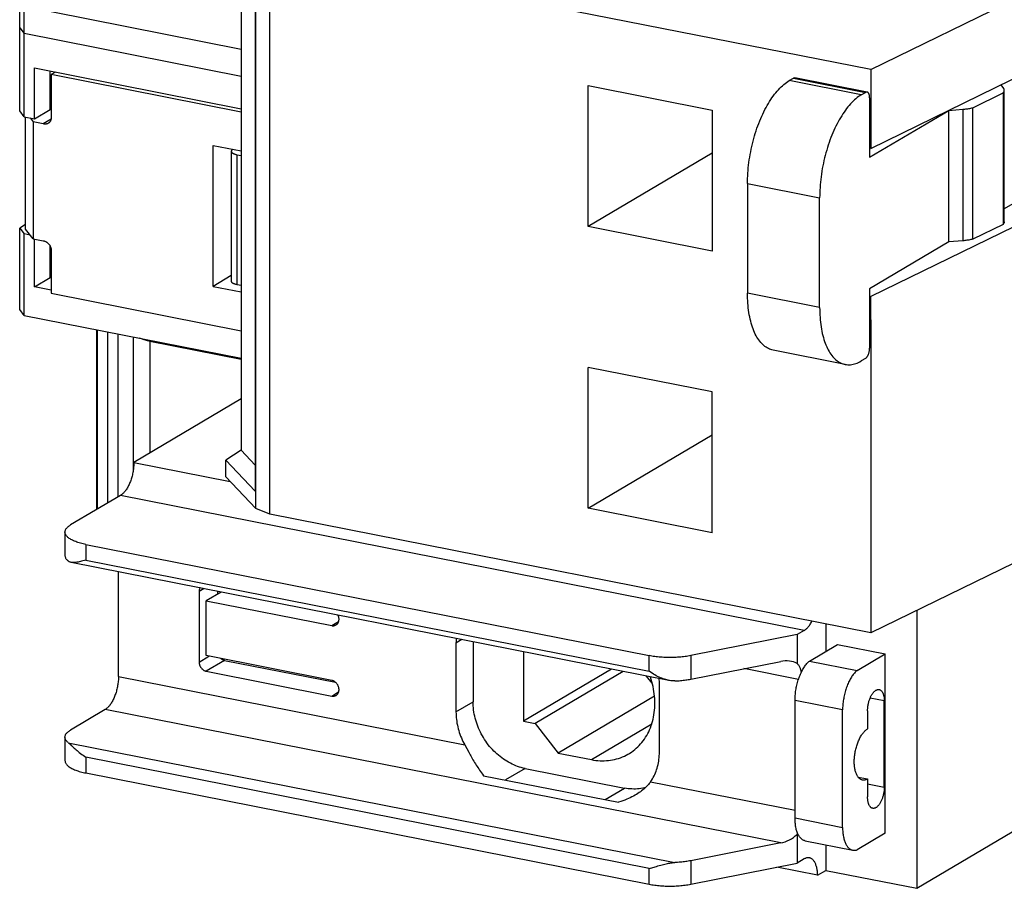
# Model space of a CAD drawing. Units: millimetres. Extents: x 0 to 297, y 0 to 210.
# Drawn here: x 244 to 264, y 157 to 175 of the extents above; entities that cross this region are included whole.
import ezdxf

# ---------------------------------------------------------------- set-up
doc = ezdxf.new("R2010")
doc.units = ezdxf.units.MM
doc.header["$LTSCALE"] = 16.335
doc.layers.add('GEOM_FEAT', color=7, linetype='CONTINUOUS')

msp = doc.modelspace()

# ---------------------------------------------------------------- linework, layer by layer
at = {"layer": 'GEOM_FEAT', "color": 7, "linetype": 'Continuous'}
for p, q in [((244.3096, 172.995), (244.3096, 176.2906)), ((244.4011, 172.8782), (244.4011, 176.1738)), ((248.7392, 176.2637), (248.7392, 166.2093)), ((249.0344, 165.0424), (249.0344, 176.3187)), ((249.3136, 164.9241), (249.3136, 176.2004)), ((261.3419, 173.8252), (249.3136, 176.2004)), ((249.0241, 175.9637), (249.0241, 165.3875)), ((261.3419, 173.8252), (265.9933, 176.0972)), ((244.9407, 174.9834), (248.7392, 174.2334)), ((244.3096, 174.6585), (244.4011, 174.5417)), ((248.7392, 173.6851), (244.4011, 174.5417)), ((261.3419, 172.2449), (265.9933, 174.5169)), ((244.6034, 172.8382), (244.6034, 173.8562)), ((244.6034, 173.8562), (248.7392, 173.0396)), ((244.9201, 173.0258), (244.9201, 173.7937)), ((261.3419, 173.8252), (261.3419, 172.2449)), ((245.0241, 173.7732), (244.9407, 173.7238)), ((244.9407, 173.7238), (244.9407, 172.8793)), ((248.7392, 172.9737), (244.9407, 173.7238)), ((259.7083, 173.6017), (259.7917, 173.6511)), ((261.2673, 173.373), (259.824, 173.658)), ((255.6852, 170.6822), (255.6852, 173.5013)), ((255.6852, 173.5013), (258.1678, 173.0111)), ((264.0008, 173.4461), (263.9528, 173.5202)), ((264.0126, 170.778), (264.0126, 173.4091)), ((261.1517, 173.3167), (261.235, 173.3661)), ((261.235, 173.3661), (261.2356, 173.3664)), ((261.3184, 173.2588), (261.3184, 172.0686)), ((263.3804, 173.0597), (263.9886, 173.3568)), ((263.9886, 173.3568), (263.9886, 170.7256)), ((244.6034, 172.8382), (244.9201, 173.0258)), ((244.9189, 173.0251), (244.9407, 173.0209)), ((258.1678, 173.0111), (258.1678, 170.192)), ((261.3184, 172.0686), (262.9018, 173.0066)), ((262.9018, 173.0066), (263.182, 173.0278)), ((262.9018, 170.3754), (262.9018, 173.0066)), ((263.3804, 170.4286), (263.3804, 173.0597)), ((244.4011, 172.8782), (244.3096, 172.995)), ((244.4011, 172.8782), (244.6034, 172.8382)), ((244.4264, 170.6317), (244.4264, 172.8732)), ((244.5176, 172.8552), (244.5797, 172.7762)), ((244.9375, 172.8298), (244.7807, 172.7369)), ((244.5797, 172.7762), (244.5797, 170.4354)), ((244.7807, 172.7369), (244.5797, 172.7762)), ((248.1832, 169.4847), (248.1832, 172.3038)), ((248.1832, 172.3038), (248.7392, 172.194)), ((261.3419, 172.2449), (261.3184, 172.2495)), ((248.5448, 172.1893), (248.545, 172.1856)), ((248.5448, 172.1893), (248.5448, 169.5894)), ((248.6642, 172.1164), (248.7392, 172.1006)), ((258.1678, 172.1529), (255.6852, 170.6822)), ((265.6806, 172.0216), (264.0126, 171.0335)), ((258.875, 171.5419), (258.875, 169.3493)), ((265.9933, 171.5525), (261.342, 169.2806)), ((260.3184, 169.0643), (260.3184, 171.2569)), ((244.4264, 170.7217), (244.3096, 170.6525)), ((244.3096, 169.0203), (244.3096, 170.6525)), ((244.3096, 170.6525), (244.4011, 170.5357)), ((258.1678, 170.192), (255.6852, 170.6822)), ((263.9886, 170.7256), (263.3804, 170.4286)), ((244.4011, 168.9035), (244.4011, 170.5357)), ((244.5196, 170.5123), (244.4011, 170.5357)), ((244.5797, 170.4354), (244.4264, 170.6317)), ((244.5797, 170.4354), (244.7803, 170.3954)), ((244.6034, 169.4777), (244.6034, 170.4306)), ((244.9201, 169.6653), (244.9201, 170.2912)), ((262.9018, 170.3754), (261.3184, 169.4374)), ((263.182, 170.3967), (262.9018, 170.3754)), ((244.9407, 170.1893), (244.9407, 169.3453)), ((244.6034, 169.4777), (244.9201, 169.6653)), ((244.9407, 169.6613), (244.9201, 169.6653)), ((248.5448, 169.6989), (248.1832, 169.4847)), ((244.9407, 169.4111), (244.6034, 169.4777)), ((248.1832, 169.4847), (248.7392, 169.3749)), ((248.545, 169.5858), (248.5448, 169.5894)), ((248.5459, 169.5814), (248.545, 169.5858)), ((248.7392, 169.5008), (248.6642, 169.5165)), ((244.9407, 169.3453), (248.7392, 168.5952)), ((261.3184, 169.4374), (261.3184, 168.2472)), ((261.3184, 169.2852), (261.342, 169.2806)), ((261.342, 168.8155), (261.342, 169.2806)), ((244.4011, 168.9035), (244.3096, 169.0203)), ((244.4011, 168.9035), (248.7392, 168.0469)), ((261.3419, 168.8149), (261.342, 168.8155)), ((261.3419, 168.8149), (261.342, 162.5489)), ((245.8565, 165.0231), (245.8565, 168.6161)), ((246.5819, 168.4729), (246.5819, 165.8033)), ((246.9153, 168.386), (248.7392, 168.0259)), ((260.8288, 167.9229), (259.3855, 168.2079)), ((261.235, 168.0412), (261.1517, 167.9918)), ((261.2356, 168.0415), (261.235, 168.0412)), ((258.1678, 167.3729), (255.6852, 167.8631)), ((255.6852, 165.0441), (255.6852, 167.8631)), ((258.1678, 164.5538), (258.1678, 167.3729)), ((248.7392, 167.2319), (246.5943, 165.9613)), ((255.6852, 165.0441), (258.1678, 166.5148)), ((248.7392, 166.2093), (248.4349, 166.0077)), ((249.0241, 165.9093), (248.7392, 166.2093)), ((246.5943, 165.9613), (248.5232, 165.5804)), ((248.4349, 166.0077), (249.0241, 165.3875)), ((248.4349, 165.6734), (248.4349, 166.0077)), ((249.0344, 165.0424), (248.4349, 165.6734)), ((246.3276, 165.3022), (245.3276, 164.7098)), ((249.3136, 164.9241), (249.0344, 165.0424)), ((261.3419, 162.5489), (249.3136, 164.9241)), ((258.1678, 164.5538), (255.6852, 165.0441)), ((265.9933, 164.8209), (261.3419, 162.5489)), ((245.216, 164.5673), (245.216, 164.0974)), ((245.6326, 164.3205), (256.9048, 162.0946)), ((257.302, 161.5989), (245.3376, 163.9614)), ((246.2859, 161.6754), (246.2859, 163.7742)), ((247.8996, 163.377), (247.8996, 161.9675)), ((248.3416, 163.3682), (248.044, 163.1919)), ((248.2663, 163.3831), (248.2663, 163.3236)), ((248.044, 162.0956), (248.044, 163.1919)), ((248.044, 163.1919), (250.5555, 162.696)), ((262.2628, 162.999), (262.2628, 157.4391)), ((260.0108, 162.6002), (259.8668, 162.5149)), ((260.4442, 162.7262), (260.4442, 162.1834)), ((253.3826, 162.3728), (253.3826, 161.1703)), ((259.8668, 162.5149), (257.7382, 162.0946)), ((259.8668, 162.5149), (259.8668, 161.9386)), ((253.0409, 162.3462), (253.0409, 160.9679)), ((254.393, 162.1733), (254.393, 160.7829)), ((260.1138, 161.9877), (260.6751, 162.3202)), ((260.6751, 162.3202), (261.6277, 162.1321)), ((250.5555, 161.5997), (248.044, 162.0956)), ((248.4106, 161.9996), (250.6316, 161.561)), ((257.7382, 161.6247), (259.5382, 161.9802)), ((260.1138, 161.9877), (261.0664, 161.7995)), ((261.0664, 161.7995), (261.6277, 162.1321)), ((261.6277, 158.5412), (261.6277, 162.1321)), ((248.044, 161.7824), (250.5555, 161.2865)), ((256.1533, 161.8257), (254.393, 160.7829)), ((256.3842, 161.7801), (254.6239, 160.7373)), ((256.967, 161.5445), (256.856, 161.6869)), ((257.1113, 160.1642), (257.1113, 161.5424)), ((257.0129, 161.2865), (255.0858, 160.1449)), ((259.8251, 158.8466), (259.8251, 161.1958)), ((261.6111, 159.4654), (261.6111, 161.1882)), ((246.0193, 161.0162), (245.3276, 160.6065)), ((260.7777, 158.6585), (260.7777, 161.0077)), ((261.2777, 160.9907), (261.2777, 160.6305)), ((254.393, 160.7829), (254.6239, 160.7373)), ((254.6239, 160.7373), (255.0858, 160.1449)), ((245.216, 160.464), (245.216, 159.9941)), ((253.2161, 160.3069), (253.2946, 160.1635)), ((253.2946, 160.1635), (253.3237, 160.1109)), ((255.0858, 160.1449), (255.7498, 160.0138)), ((254.4218, 159.8375), (256.4137, 159.4442)), ((245.6326, 159.7473), (256.9048, 157.5214)), ((253.5936, 159.693), (256.292, 159.1602)), ((261.0873, 159.6657), (261.2777, 159.6281)), ((261.2777, 159.6281), (261.2777, 159.2679)), ((262.2628, 157.4391), (265.5795, 159.4039)), ((259.8668, 158.518), (259.8668, 157.9417)), ((261.6277, 158.5412), (261.0664, 158.2087)), ((259.5382, 158.3467), (257.7382, 157.9913)), ((260.0293, 158.39), (260.9819, 158.2019)), ((260.4442, 158.3081), (260.4442, 157.7983)), ((260.0108, 158.0271), (259.8668, 157.9417)), ((257.7382, 157.5214), (259.8668, 157.9417)), ((260.2774, 157.6995), (259.4586, 157.8611)), ((260.2774, 157.6995), (260.4442, 157.7983)), ((260.4442, 157.7983), (262.2628, 157.4391))]:
    msp.add_line(p, q, dxfattribs=at)
at = {"layer": 'GEOM_FEAT', "color": 9, "linetype": 'Continuous'}
for p, q in [((261.1517, 173.3167), (259.7083, 173.6017)), ((259.7917, 173.6511), (261.235, 173.3661)), ((263.182, 173.0278), (263.182, 170.3967)), ((248.6642, 169.5165), (248.6642, 172.1164)), ((258.875, 171.5419), (260.3184, 171.2569)), ((260.3184, 169.0643), (258.875, 169.3493)), ((245.8601, 168.6154), (245.8601, 165.0253)), ((246.0736, 165.1517), (246.0736, 168.5733)), ((246.2713, 168.5342), (246.2713, 165.2688)), ((246.9153, 168.386), (246.9153, 166.1515)), ((260.0108, 162.6002), (246.3276, 165.3022)), ((245.6326, 164.3205), (245.6326, 164.0072)), ((245.6326, 164.0072), (256.9048, 161.7814)), ((247.999, 163.4359), (247.8996, 163.377)), ((250.5555, 162.696), (250.6927, 162.7773)), ((253.1601, 162.4167), (253.0409, 162.3462)), ((247.8996, 161.9675), (248.0979, 162.085)), ((248.4106, 161.9996), (248.044, 161.7824)), ((256.9048, 161.7814), (256.9048, 162.0946)), ((257.7382, 162.0946), (257.7382, 161.6247)), ((259.8945, 161.6193), (258.8025, 161.8349)), ((246.2859, 161.6754), (253.2161, 160.3069)), ((250.5555, 161.2865), (250.6927, 161.3678)), ((260.7777, 161.0077), (259.8251, 161.1958)), ((261.6111, 161.1882), (261.3278, 161.2441)), ((259.5382, 158.3467), (246.0193, 161.0162)), ((253.0409, 160.9679), (253.3826, 161.1703)), ((255.7498, 160.0138), (256.9583, 160.7298)), ((245.283, 160.352), (257.4212, 157.9551)), ((245.6326, 160.0605), (245.6326, 159.7473)), ((256.9048, 157.8346), (245.6326, 160.0605)), ((254.4218, 159.8375), (254.0319, 159.6065)), ((256.0237, 159.2131), (256.4137, 159.4442)), ((256.9361, 159.5723), (259.8251, 159.0018)), ((261.2777, 159.5312), (261.6111, 159.4654)), ((259.8251, 158.8466), (260.7777, 158.6585)), ((256.9048, 157.5214), (256.9048, 157.8346)), ((257.7382, 157.9913), (257.7382, 157.5214))]:
    msp.add_line(p, q, dxfattribs=at)
at = {"layer": 'GEOM_FEAT', "color": 7, "linetype": 'Continuous'}
for points in [[(258.875, 171.5419), (258.8755, 171.5935), (258.8768, 171.6454), (258.879, 171.6978), (258.8821, 171.7506), (258.8861, 171.8037), (258.891, 171.857), (258.8968, 171.9105), (258.9034, 171.9641), (258.9109, 172.0178), (258.9192, 172.0716), (258.9284, 172.1253), (258.9384, 172.1789), (258.9493, 172.2323), (258.9609, 172.2855), (258.9734, 172.3385), (258.9866, 172.3911), (259.0007, 172.4434), (259.0155, 172.4953), (259.031, 172.5467), (259.0473, 172.5975), (259.0642, 172.6477), (259.0819, 172.6973), (259.1002, 172.7461), (259.1192, 172.7942), (259.1388, 172.8414), (259.159, 172.8878), (259.1798, 172.9333), (259.2011, 172.9778), (259.223, 173.0213), (259.2455, 173.0637), (259.2684, 173.105), (259.2917, 173.1452), (259.3156, 173.1842), (259.3398, 173.2219), (259.3644, 173.2584), (259.3894, 173.2936), (259.4148, 173.3275), (259.4405, 173.3599), (259.4664, 173.391), (259.4926, 173.4206), (259.5191, 173.4487), (259.5458, 173.4753), (259.5726, 173.5004), (259.5995, 173.5239), (259.6266, 173.5458), (259.6538, 173.5661), (259.681, 173.5847), (259.7083, 173.6017)], [(259.7917, 173.6511), (259.7964, 173.6536), (259.801, 173.6557), (259.8056, 173.6572), (259.8102, 173.6582), (259.8148, 173.6587), (259.8192, 173.6586), (259.824, 173.658)], [(263.9886, 173.3568), (263.9949, 173.364), (264.0002, 173.3713), (264.0046, 173.3787), (264.0081, 173.3862), (264.0106, 173.3936), (264.0121, 173.4012), (264.0126, 173.4091)], [(264.0126, 173.4091), (264.0122, 173.4162), (264.0108, 173.4238), (264.0084, 173.4313), (264.0051, 173.4387), (264.0008, 173.4461)], [(261.1517, 173.3167), (261.1244, 173.2997), (261.0972, 173.2811), (261.07, 173.2608), (261.0429, 173.2389), (261.016, 173.2154), (260.9891, 173.1903), (260.9625, 173.1637), (260.936, 173.1356), (260.9098, 173.106), (260.8838, 173.0749), (260.8582, 173.0424), (260.8328, 173.0086), (260.8078, 172.9734), (260.7831, 172.9369), (260.7589, 172.8991), (260.735, 172.8601), (260.7116, 172.8198), (260.6887, 172.7785), (260.6663, 172.736), (260.6443, 172.6924), (260.623, 172.6479), (260.6022, 172.6024), (260.582, 172.556), (260.5624, 172.5087), (260.5434, 172.4606), (260.5251, 172.4118), (260.5075, 172.3623), (260.4905, 172.3121), (260.4743, 172.2613), (260.4588, 172.21), (260.444, 172.1582), (260.43, 172.106), (260.4168, 172.0534), (260.4043, 172.0005), (260.3927, 171.9473), (260.3818, 171.8939), (260.3718, 171.8403), (260.3626, 171.7866), (260.3543, 171.7328), (260.3468, 171.6791), (260.3401, 171.6255), (260.3344, 171.572), (260.3295, 171.5187), (260.3255, 171.4656), (260.3224, 171.4128), (260.3202, 171.3604), (260.3188, 171.3085), (260.3184, 171.2569)], [(261.2673, 173.373), (261.263, 173.3736), (261.2586, 173.3737), (261.2541, 173.3732), (261.2495, 173.3723), (261.2449, 173.3708), (261.2403, 173.3689), (261.2356, 173.3664)], [(261.3121, 173.3148), (261.3102, 173.3217), (261.3081, 173.3282), (261.3057, 173.3344), (261.3031, 173.3401), (261.3003, 173.3455), (261.2973, 173.3504), (261.2942, 173.3549), (261.2908, 173.3589), (261.2872, 173.3625), (261.2835, 173.3656), (261.2797, 173.3682), (261.2757, 173.3703), (261.2715, 173.3719), (261.2673, 173.373)], [(261.3184, 173.2588), (261.3182, 173.2675), (261.3179, 173.276), (261.3172, 173.2843), (261.3163, 173.2923), (261.3151, 173.3001), (261.3137, 173.3076), (261.3121, 173.3148)], [(263.182, 173.0278), (263.2035, 173.0296), (263.2247, 173.0317), (263.2456, 173.0342), (263.2662, 173.0369), (263.2864, 173.04), (263.3062, 173.0434), (263.3255, 173.047), (263.3444, 173.051), (263.3627, 173.0552), (263.3804, 173.0597)], [(244.9361, 172.8238), (244.9337, 172.8154), (244.9307, 172.8073), (244.9273, 172.7995), (244.9235, 172.7919), (244.9192, 172.7848), (244.9145, 172.7779), (244.9093, 172.7715), (244.9038, 172.7655), (244.898, 172.7599), (244.8918, 172.7548), (244.8852, 172.7501), (244.8806, 172.7472)], [(244.9407, 172.8793), (244.9412, 172.8697), (244.9412, 172.8602), (244.9407, 172.8509), (244.9397, 172.8417), (244.9382, 172.8327), (244.9361, 172.8238)], [(244.8321, 172.7316), (244.8237, 172.7311), (244.8152, 172.7312), (244.8066, 172.7318), (244.798, 172.7329), (244.7894, 172.7346), (244.7807, 172.7369)], [(244.8806, 172.7472), (244.8784, 172.746), (244.8712, 172.7423), (244.8638, 172.7391), (244.8562, 172.7364), (244.8483, 172.7343), (244.8403, 172.7327), (244.8321, 172.7316)], [(248.5709, 172.2272), (248.5666, 172.2242), (248.5616, 172.2201), (248.5573, 172.216), (248.5536, 172.2117), (248.5505, 172.2075), (248.5481, 172.2031), (248.5464, 172.1988), (248.5453, 172.1944)], [(248.5453, 172.1944), (248.5448, 172.19), (248.5448, 172.1893)], [(248.545, 172.1856), (248.5459, 172.1812), (248.5475, 172.1768), (248.5497, 172.1725), (248.5525, 172.1682), (248.556, 172.1639), (248.5601, 172.1598), (248.5649, 172.1557), (248.5702, 172.1517), (248.5762, 172.1478), (248.5827, 172.144), (248.5898, 172.1403), (248.5974, 172.1368), (248.6056, 172.1334), (248.6142, 172.1301), (248.6233, 172.127), (248.6329, 172.1241), (248.6429, 172.1213), (248.6534, 172.1188), (248.6642, 172.1164)], [(264.0126, 170.778), (264.0121, 170.77), (264.0106, 170.7625), (264.0081, 170.755), (264.0046, 170.7476), (264.0002, 170.7402), (263.9949, 170.7329), (263.9886, 170.7256)], [(244.7803, 170.3954), (244.789, 170.3942), (244.7977, 170.3925), (244.8064, 170.3903), (244.815, 170.3875), (244.8236, 170.3841), (244.8321, 170.3803)], [(244.8321, 170.3803), (244.8399, 170.3763), (244.8475, 170.3719), (244.8549, 170.367), (244.8621, 170.3618), (244.8688, 170.3564), (244.8752, 170.3507), (244.8816, 170.3444), (244.8879, 170.3378), (244.8939, 170.3308), (244.8997, 170.3235), (244.9051, 170.3161), (244.9102, 170.3085), (244.9147, 170.3012), (244.9187, 170.2938), (244.9225, 170.2863), (244.9259, 170.2787), (244.929, 170.2708), (244.9318, 170.2628), (244.9342, 170.2549), (244.9361, 170.247)], [(244.9361, 170.247), (244.9377, 170.2397), (244.939, 170.2324), (244.94, 170.2252), (244.9408, 170.2179), (244.9412, 170.2107), (244.9413, 170.2035), (244.9411, 170.1963), (244.9407, 170.1893)], [(263.3804, 170.4286), (263.3627, 170.424), (263.3444, 170.4198), (263.3255, 170.4159), (263.3062, 170.4122), (263.2864, 170.4089), (263.2662, 170.4058), (263.2456, 170.403), (263.2247, 170.4006), (263.2035, 170.3985), (263.182, 170.3967)], [(248.6642, 169.5165), (248.6534, 169.5189), (248.643, 169.5215), (248.6329, 169.5243), (248.6233, 169.5272), (248.6142, 169.5303), (248.6056, 169.5336), (248.5974, 169.537), (248.5898, 169.5405), (248.5827, 169.5442), (248.5761, 169.548), (248.5702, 169.5519), (248.5648, 169.5559), (248.5601, 169.56), (248.556, 169.5642), (248.5525, 169.5684), (248.5496, 169.5727), (248.5474, 169.5771), (248.5459, 169.5814)], [(259.3855, 168.2079), (259.3644, 168.2127), (259.3398, 168.22), (259.3155, 168.229), (259.2917, 168.2398), (259.2683, 168.2523), (259.2453, 168.2665), (259.2229, 168.2824), (259.201, 168.3), (259.1796, 168.3192), (259.1588, 168.3401), (259.1386, 168.3625), (259.119, 168.3866), (259.1, 168.4122), (259.0817, 168.4393), (259.0641, 168.4679), (259.0471, 168.498), (259.0309, 168.5296), (259.0154, 168.5625), (259.0006, 168.5968), (258.9866, 168.6325), (258.9734, 168.6694), (258.9609, 168.7076), (258.9493, 168.747), (258.9384, 168.7875), (258.9284, 168.8293), (258.9192, 168.8721), (258.9109, 168.9159), (258.9034, 168.9608), (258.8968, 169.0066), (258.891, 169.0532), (258.8861, 169.1008), (258.8821, 169.1491), (258.879, 169.1981), (258.8768, 169.2479), (258.8755, 169.2983), (258.875, 169.3493)], [(260.3184, 169.0643), (260.3188, 169.0133), (260.3202, 168.9629), (260.3224, 168.9131), (260.3255, 168.8641), (260.3295, 168.8157), (260.3344, 168.7682), (260.3401, 168.7215), (260.3468, 168.6758), (260.3543, 168.6309), (260.3626, 168.5871), (260.3718, 168.5442), (260.3818, 168.5025), (260.3927, 168.4619), (260.4043, 168.4225), (260.4168, 168.3843), (260.43, 168.3474), (260.4441, 168.3117), (260.4588, 168.2773), (260.4744, 168.2444), (260.4906, 168.2128), (260.5076, 168.1827), (260.5253, 168.154), (260.5436, 168.1269), (260.5626, 168.1013), (260.5822, 168.0773), (260.6024, 168.0549), (260.6231, 168.034), (260.6445, 168.0148), (260.6664, 167.9973), (260.6888, 167.9814), (260.7117, 167.9672), (260.7351, 167.9548), (260.7589, 167.944), (260.7832, 167.935), (260.8078, 167.9277), (260.8288, 167.9229)], [(246.7459, 168.4337), (246.7282, 168.441), (246.716, 168.4464)], [(246.9153, 168.386), (246.8917, 168.3909), (246.8687, 168.3961), (246.8464, 168.4016), (246.8248, 168.4075), (246.8039, 168.4136), (246.7837, 168.4201), (246.7644, 168.4268), (246.7459, 168.4337)], [(261.2356, 168.0415), (261.2403, 168.0446), (261.2449, 168.0481), (261.2495, 168.0521), (261.2541, 168.0566), (261.2586, 168.0615), (261.263, 168.0668), (261.2673, 168.0725), (261.2716, 168.0786), (261.2757, 168.0851), (261.2797, 168.092), (261.2835, 168.0992), (261.2873, 168.1067), (261.2908, 168.1144), (261.2942, 168.1225), (261.2974, 168.1307), (261.3004, 168.1392), (261.3031, 168.1478), (261.3057, 168.1567), (261.3081, 168.1656), (261.3102, 168.1746)], [(261.3102, 168.1746), (261.3121, 168.1837), (261.3137, 168.1929), (261.3151, 168.202), (261.3163, 168.2112), (261.3172, 168.2203), (261.3179, 168.2294), (261.3182, 168.2383), (261.3184, 168.2472)], [(260.8288, 167.9229), (260.8328, 167.9221), (260.8582, 167.9183), (260.8838, 167.9162), (260.9098, 167.9159), (260.936, 167.9174), (260.9625, 167.9206), (260.9891, 167.9256), (261.016, 167.9323), (261.0429, 167.9408), (261.07, 167.951), (261.0972, 167.9629), (261.1244, 167.9765), (261.1517, 167.9918)], [(246.5943, 165.9613), (246.594, 165.9393), (246.5933, 165.917), (246.592, 165.8945), (246.5902, 165.8719), (246.588, 165.8491), (246.5852, 165.8262), (246.5819, 165.8033), (246.5782, 165.7804), (246.574, 165.7575), (246.5693, 165.7346), (246.5641, 165.712), (246.5585, 165.6895), (246.5525, 165.6672), (246.546, 165.6452), (246.5391, 165.6235), (246.5318, 165.6021), (246.5242, 165.5811), (246.5161, 165.5606), (246.5077, 165.5405), (246.499, 165.5209), (246.4899, 165.5018), (246.4805, 165.4834), (246.4709, 165.4655), (246.4609, 165.4483), (246.4507, 165.4317), (246.4403, 165.4159), (246.4296, 165.4008), (246.4188, 165.3864), (246.4078, 165.3729), (246.3966, 165.3602), (246.3853, 165.3483), (246.3739, 165.3373), (246.3624, 165.3271), (246.3509, 165.3179), (246.3393, 165.3096), (246.3276, 165.3022)], [(245.216, 164.5673), (245.216, 164.5711), (245.2171, 164.5823), (245.2195, 164.5934), (245.2231, 164.6046), (245.228, 164.6156), (245.2342, 164.6266), (245.2417, 164.6375), (245.2503, 164.6483), (245.2602, 164.6589), (245.2713, 164.6694), (245.2836, 164.6798), (245.2971, 164.69), (245.3118, 164.7), (245.3276, 164.7098)], [(245.6326, 164.3205), (245.6046, 164.3262), (245.5773, 164.3324), (245.5507, 164.3389), (245.5249, 164.3458), (245.4999, 164.353), (245.4757, 164.3605), (245.4524, 164.3684), (245.43, 164.3766), (245.4086, 164.385), (245.3881, 164.3938), (245.3687, 164.4028), (245.3503, 164.4121), (245.333, 164.4216), (245.3168, 164.4314), (245.3018, 164.4413), (245.2879, 164.4515), (245.2752, 164.4618), (245.2637, 164.4723), (245.2534, 164.4829), (245.2443, 164.4936), (245.2365, 164.5045), (245.2299, 164.5155), (245.2246, 164.5265), (245.2205, 164.5376), (245.2177, 164.5487), (245.2162, 164.5599), (245.216, 164.5673)], [(245.216, 164.0974), (245.2161, 164.0925), (245.2173, 164.0815), (245.2197, 164.0705), (245.2234, 164.0596), (245.2282, 164.0487), (245.2344, 164.0379), (245.2417, 164.0272), (245.2502, 164.0166), (245.26, 164.0061), (245.2709, 163.9957), (245.283, 163.9855)], [(245.3376, 163.9614), (245.3293, 163.9633), (245.3188, 163.9663), (245.309, 163.97), (245.2999, 163.9744), (245.2912, 163.9795), (245.283, 163.9855)], [(245.6326, 164.0072), (245.6035, 163.9989), (245.5756, 163.9913), (245.549, 163.9844), (245.5236, 163.9782), (245.4995, 163.9727), (245.4768, 163.9681), (245.4553, 163.9643), (245.4351, 163.9613), (245.4161, 163.9592), (245.3983, 163.958), (245.3821, 163.9575), (245.3671, 163.9579), (245.3534, 163.959), (245.3408, 163.9608), (245.3376, 163.9614)], [(247.9191, 163.4517), (247.9176, 163.4492), (247.9139, 163.4422), (247.9106, 163.4348), (247.9077, 163.4272), (247.9053, 163.4193), (247.9033, 163.4112), (247.9017, 163.4029), (247.9006, 163.3944), (247.8999, 163.3858), (247.8996, 163.377)], [(250.6404, 162.7092), (250.6455, 162.7124), (250.6517, 162.7169), (250.6575, 162.7217), (250.6631, 162.727), (250.6683, 162.7327), (250.6732, 162.7388), (250.6777, 162.7452), (250.6818, 162.7519), (250.6855, 162.759), (250.6888, 162.7663), (250.6917, 162.774), (250.6941, 162.7819), (250.6962, 162.79), (250.6977, 162.7983), (250.6989, 162.8067), (250.6996, 162.8154), (250.6998, 162.8241)], [(250.6998, 162.8241), (250.6996, 162.833), (250.6989, 162.8418), (250.6977, 162.8508), (250.6962, 162.8597), (250.6941, 162.8686), (250.6917, 162.8775), (250.6888, 162.8862), (250.6855, 162.8949), (250.6818, 162.9034), (250.6803, 162.9064)], [(260.0108, 162.6002), (260.0225, 162.6076), (260.0341, 162.6159), (260.0456, 162.6252), (260.0571, 162.6353), (260.0686, 162.6463), (260.0799, 162.6582), (260.091, 162.6709), (260.102, 162.6845), (260.1129, 162.6989), (260.1236, 162.714), (260.134, 162.7299), (260.1442, 162.7465), (260.1542, 162.7637), (260.1638, 162.7816)], [(250.5555, 162.696), (250.5636, 162.6946), (250.5716, 162.6938), (250.5797, 162.6934), (250.5876, 162.6936), (250.5954, 162.6942), (250.6031, 162.6954), (250.6107, 162.697), (250.6181, 162.6991), (250.6253, 162.7018), (250.6323, 162.7048), (250.639, 162.7084), (250.6404, 162.7092)], [(253.0447, 162.4395), (253.0432, 162.4195), (253.0415, 162.383), (253.0409, 162.3462)], [(247.8996, 161.9675), (247.8999, 161.9587), (247.9006, 161.9498), (247.9017, 161.9409), (247.9033, 161.9319), (247.9053, 161.923), (247.9077, 161.9142), (247.9106, 161.9054), (247.9139, 161.8967), (247.9177, 161.8882), (247.9218, 161.8798), (247.9263, 161.8716), (247.9312, 161.8636), (247.9364, 161.8559), (247.9419, 161.8484), (247.9478, 161.8412), (247.954, 161.8343), (247.9605, 161.8277), (247.9672, 161.8215), (247.9742, 161.8157), (247.9814, 161.8103), (247.9887, 161.8052), (247.9963, 161.8006), (248.004, 161.7964), (248.0118, 161.7927), (248.0198, 161.7894), (248.0278, 161.7866), (248.0359, 161.7842), (248.044, 161.7824)], [(248.4106, 161.9996), (248.4025, 162.0015), (248.3945, 162.0038), (248.3865, 162.0066), (248.3785, 162.0099), (248.3707, 162.0136), (248.363, 162.0178), (248.3554, 162.0224), (248.348, 162.0275), (248.3408, 162.0329), (248.3345, 162.0383)], [(257.7382, 162.0946), (257.7109, 162.0894), (257.683, 162.0846), (257.6547, 162.0802), (257.6259, 162.0761), (257.5967, 162.0724), (257.5671, 162.0691), (257.5372, 162.0661), (257.5069, 162.0635), (257.4764, 162.0614), (257.4457, 162.0596), (257.4148, 162.0582), (257.3837, 162.0572), (257.3526, 162.0566), (257.3214, 162.0564), (257.2903, 162.0566), (257.2592, 162.0572), (257.2282, 162.0582), (257.1973, 162.0596), (257.1665, 162.0614), (257.1361, 162.0636), (257.1058, 162.0661), (257.0759, 162.0691), (257.0463, 162.0724), (257.0171, 162.0761), (256.9883, 162.0802), (256.96, 162.0846), (256.9321, 162.0894), (256.9048, 162.0946)], [(259.8251, 161.1958), (259.8254, 161.221), (259.8262, 161.2464), (259.8275, 161.2721), (259.8293, 161.2979), (259.8317, 161.3239), (259.8346, 161.35), (259.838, 161.3762), (259.8419, 161.4024), (259.8464, 161.4286), (259.8513, 161.4547), (259.8567, 161.4808), (259.8626, 161.5067), (259.8689, 161.5324), (259.8758, 161.5579), (259.883, 161.5831), (259.8907, 161.608), (259.8989, 161.6326), (259.9074, 161.6568), (259.9164, 161.6806), (259.9257, 161.704), (259.9354, 161.7268), (259.9455, 161.7491), (259.9559, 161.7709), (259.9666, 161.792), (259.9776, 161.8125), (259.9889, 161.8323), (260.0005, 161.8515), (260.0124, 161.8699), (260.0244, 161.8875), (260.0367, 161.9044), (260.0492, 161.9205), (260.0618, 161.9357), (260.0746, 161.95), (260.0876, 161.9635), (260.1006, 161.976), (260.1138, 161.9877)], [(257.302, 161.5989), (257.2881, 161.6018), (257.2633, 161.6077), (257.2383, 161.6146), (257.2134, 161.6224), (257.188, 161.6313), (257.1612, 161.6415), (257.1335, 161.653), (257.105, 161.6658), (257.0766, 161.6795), (257.0496, 161.6934), (257.0225, 161.7082), (256.9943, 161.7244), (256.9652, 161.742), (256.9353, 161.761), (256.9048, 161.7814)], [(259.9532, 161.7653), (259.951, 161.7755), (259.9468, 161.7921), (259.9422, 161.8081), (259.9372, 161.8235), (259.9318, 161.8383), (259.926, 161.8524), (259.9198, 161.8658), (259.9132, 161.8785), (259.9063, 161.8905), (259.8991, 161.9017), (259.8915, 161.9121), (259.8835, 161.9218), (259.8753, 161.9306), (259.8668, 161.9386)], [(261.0664, 161.7995), (261.0532, 161.7879), (261.0402, 161.7754), (261.0273, 161.7619), (261.0145, 161.7476), (261.0018, 161.7323), (260.9893, 161.7163), (260.9771, 161.6994), (260.965, 161.6818), (260.9532, 161.6634), (260.9416, 161.6442), (260.9303, 161.6244), (260.9192, 161.6039), (260.9085, 161.5827), (260.8981, 161.561), (260.8881, 161.5387), (260.8783, 161.5159), (260.869, 161.4925), (260.8601, 161.4687), (260.8515, 161.4445), (260.8434, 161.4199), (260.8357, 161.395), (260.8284, 161.3698), (260.8216, 161.3443), (260.8152, 161.3186), (260.8093, 161.2927), (260.8039, 161.2666), (260.799, 161.2405), (260.7946, 161.2143), (260.7906, 161.1881), (260.7872, 161.1619), (260.7843, 161.1358), (260.782, 161.1098), (260.7801, 161.0839), (260.7788, 161.0583), (260.778, 161.0329), (260.7777, 161.0077)], [(246.2859, 161.6754), (246.2857, 161.6533), (246.2849, 161.6311), (246.2837, 161.6086), (246.2819, 161.5859), (246.2796, 161.5631), (246.2769, 161.5402), (246.2736, 161.5173), (246.2699, 161.4944), (246.2656, 161.4715), (246.2609, 161.4487), (246.2558, 161.426), (246.2502, 161.4035), (246.2441, 161.3812), (246.2377, 161.3592), (246.2308, 161.3375), (246.2235, 161.3161), (246.2158, 161.2951), (246.2078, 161.2746), (246.1994, 161.2545), (246.1906, 161.2349), (246.1816, 161.2159), (246.1722, 161.1974), (246.1625, 161.1795), (246.1526, 161.1623), (246.1424, 161.1457), (246.132, 161.1299), (246.1213, 161.1148), (246.1105, 161.1004), (246.0995, 161.0869), (246.0883, 161.0742), (246.077, 161.0623), (246.0656, 161.0513), (246.0541, 161.0411), (246.0425, 161.0319), (246.0309, 161.0236), (246.0193, 161.0162)], [(250.6998, 161.4146), (250.6996, 161.4234), (250.6989, 161.4323), (250.6977, 161.4412), (250.6962, 161.4502), (250.6941, 161.4591), (250.6917, 161.4679), (250.6888, 161.4767), (250.6855, 161.4854), (250.6818, 161.4939), (250.6777, 161.5023), (250.6732, 161.5105), (250.6683, 161.5185), (250.6631, 161.5262), (250.6575, 161.5337), (250.6516, 161.5409), (250.6454, 161.5478), (250.639, 161.5543), (250.6322, 161.5605), (250.6253, 161.5664), (250.6181, 161.5718), (250.6107, 161.5769), (250.6031, 161.5815), (250.5954, 161.5857), (250.5876, 161.5894), (250.5797, 161.5927), (250.5716, 161.5955), (250.5636, 161.5978), (250.5555, 161.5997)], [(257.0199, 161.1412), (257.0192, 161.1884), (257.017, 161.2359), (257.0133, 161.2835), (257.0081, 161.3312), (257.0015, 161.379), (256.9934, 161.4269), (256.9838, 161.4746), (256.9728, 161.5223), (256.9604, 161.5699), (256.9466, 161.6172), (256.9314, 161.6643), (256.9284, 161.6726)], [(257.1113, 161.5424), (257.1107, 161.5794), (257.109, 161.6166), (257.1075, 161.6373)], [(257.4212, 161.5886), (257.4018, 161.5882), (257.3814, 161.5888), (257.3598, 161.5904), (257.3371, 161.593), (257.313, 161.5968), (257.302, 161.5989)], [(257.4212, 161.5886), (257.449, 161.5899), (257.4766, 161.5915), (257.504, 161.5935), (257.5313, 161.5957), (257.5583, 161.5983), (257.585, 161.6012), (257.6115, 161.6044), (257.6376, 161.6079), (257.6633, 161.6116), (257.6887, 161.6157), (257.7136, 161.6201), (257.7382, 161.6247)], [(250.6404, 161.2997), (250.6455, 161.3029), (250.6517, 161.3073), (250.6575, 161.3122), (250.6631, 161.3175), (250.6683, 161.3232), (250.6732, 161.3292), (250.6777, 161.3356), (250.6818, 161.3424), (250.6855, 161.3495), (250.6888, 161.3568), (250.6917, 161.3644), (250.6941, 161.3723), (250.6962, 161.3804), (250.6977, 161.3887), (250.6989, 161.3972), (250.6996, 161.4058), (250.6998, 161.4146)], [(261.2777, 160.9907), (261.2779, 161.0062), (261.2785, 161.0219), (261.2795, 161.0377), (261.2809, 161.0537), (261.2827, 161.0698), (261.2849, 161.0859), (261.2875, 161.102), (261.2904, 161.1181), (261.2937, 161.1341), (261.2974, 161.15), (261.3014, 161.1658), (261.3058, 161.1813), (261.3105, 161.1967), (261.3156, 161.2118), (261.3209, 161.2266), (261.3265, 161.2411), (261.3325, 161.2552), (261.3387, 161.2689), (261.3451, 161.2822), (261.3518, 161.295), (261.3587, 161.3073), (261.3658, 161.3191), (261.3731, 161.3304), (261.3806, 161.341), (261.3882, 161.3511), (261.396, 161.3605), (261.4039, 161.3693), (261.4119, 161.3774), (261.4199, 161.3848), (261.428, 161.3915), (261.4362, 161.3974), (261.4444, 161.4027), (261.4526, 161.4071), (261.4607, 161.4108), (261.4688, 161.4137), (261.4769, 161.4159), (261.4849, 161.4173), (261.4928, 161.4178), (261.5005, 161.4176), (261.5082, 161.4166), (261.509, 161.4164)], [(261.509, 161.4164), (261.5156, 161.4148), (261.523, 161.4122), (261.5301, 161.4088), (261.537, 161.4047), (261.5437, 161.3998), (261.5501, 161.3942), (261.5563, 161.3878), (261.5622, 161.3807), (261.5679, 161.3729), (261.5732, 161.3645), (261.5783, 161.3553), (261.583, 161.3455), (261.5873, 161.3351), (261.5914, 161.3242), (261.5951, 161.3126), (261.5984, 161.3005), (261.6013, 161.2879), (261.6039, 161.2748), (261.6061, 161.2613), (261.6078, 161.2474), (261.6092, 161.233), (261.6102, 161.2184), (261.6109, 161.2034), (261.6111, 161.1882)], [(250.5555, 161.2865), (250.5636, 161.2851), (250.5716, 161.2843), (250.5797, 161.2839), (250.5876, 161.284), (250.5954, 161.2847), (250.6031, 161.2858), (250.6107, 161.2875), (250.6181, 161.2896), (250.6253, 161.2922), (250.6323, 161.2953), (250.639, 161.2989), (250.6404, 161.2997)], [(254.4218, 159.8375), (254.3847, 159.8456), (254.3477, 159.855), (254.3107, 159.8659), (254.2739, 159.8782), (254.2373, 159.8919), (254.2009, 159.9069), (254.1648, 159.9233), (254.1291, 159.941), (254.0936, 159.96), (254.0587, 159.9803), (254.0241, 160.0019), (253.9901, 160.0247), (253.9567, 160.0486), (253.9238, 160.0738), (253.8915, 160.1001), (253.86, 160.1275), (253.8291, 160.1559), (253.799, 160.1854), (253.7697, 160.2159), (253.7413, 160.2474), (253.7136, 160.2797), (253.687, 160.3129), (253.6612, 160.347), (253.6364, 160.3818), (253.6126, 160.4174), (253.5899, 160.4537), (253.5682, 160.4906), (253.5476, 160.5282), (253.5281, 160.5662), (253.5097, 160.6048), (253.4925, 160.6439), (253.4765, 160.6833), (253.4617, 160.7232), (253.4481, 160.7633), (253.4358, 160.8037), (253.4247, 160.8443), (253.4149, 160.8851), (253.4064, 160.9259), (253.3991, 160.9668), (253.3932, 161.0077), (253.3886, 161.0486), (253.3853, 161.0893), (253.3833, 161.1299), (253.3826, 161.1703)], [(256.4973, 160.1302), (256.5173, 160.1423), (256.5514, 160.1647), (256.5846, 160.1885), (256.6168, 160.2137), (256.648, 160.2402), (256.6781, 160.2681), (256.7072, 160.2973), (256.7351, 160.3278), (256.7619, 160.3595), (256.7875, 160.3924), (256.8119, 160.4265), (256.8351, 160.4617), (256.857, 160.498), (256.8775, 160.5353), (256.8968, 160.5736), (256.9148, 160.6129), (256.9314, 160.6531), (256.9466, 160.6942), (256.9604, 160.736), (256.9728, 160.7787), (256.9838, 160.822), (256.9934, 160.8661), (257.0015, 160.9107), (257.0081, 160.9559), (257.0133, 161.0016), (257.017, 161.0477), (257.0192, 161.0943), (257.0199, 161.1412)], [(253.0409, 160.9679), (253.0415, 160.9309), (253.0432, 160.8937), (253.046, 160.8564), (253.0498, 160.819), (253.0548, 160.7815), (253.0609, 160.744), (253.0681, 160.7065), (253.0764, 160.6691), (253.0857, 160.6318), (253.0961, 160.5946), (253.1075, 160.5576), (253.12, 160.5208), (253.1336, 160.4843), (253.1481, 160.4481), (253.1636, 160.4122), (253.1802, 160.3767), (253.1976, 160.3416), (253.2161, 160.3069)], [(245.216, 160.464), (245.2162, 160.47), (245.2175, 160.481), (245.22, 160.492), (245.2238, 160.5029), (245.2288, 160.5138), (245.2351, 160.5246), (245.2425, 160.5353), (245.2512, 160.5459), (245.261, 160.5564), (245.2721, 160.5668), (245.2843, 160.577), (245.2976, 160.587), (245.312, 160.5968), (245.3276, 160.6065)], [(261.1744, 159.6061), (261.165, 159.6083), (261.1546, 159.6118), (261.1444, 159.6163), (261.1344, 159.6217), (261.1248, 159.6282), (261.1154, 159.6355), (261.1063, 159.6438), (261.0976, 159.6531), (261.0892, 159.6632), (261.0811, 159.6742), (261.0734, 159.6861), (261.0662, 159.6989), (261.0593, 159.7124), (261.0528, 159.7268), (261.0468, 159.7419), (261.0412, 159.7578), (261.036, 159.7743), (261.0314, 159.7916), (261.0271, 159.8094), (261.0234, 159.8279), (261.0201, 159.847), (261.0174, 159.8666), (261.0151, 159.8867), (261.0133, 159.9073), (261.0121, 159.9283), (261.0113, 159.9496), (261.0111, 159.9713), (261.0113, 159.9933), (261.0121, 160.0156), (261.0133, 160.0381), (261.0151, 160.0608), (261.0174, 160.0836), (261.0201, 160.1064), (261.0234, 160.1293), (261.0271, 160.1523), (261.0314, 160.1751), (261.036, 160.1979), (261.0412, 160.2206), (261.0468, 160.2431), (261.0528, 160.2654), (261.0593, 160.2874), (261.0662, 160.3091), (261.0734, 160.3304), (261.0811, 160.3514), (261.0892, 160.372), (261.0976, 160.3921), (261.1063, 160.4117), (261.1154, 160.4307), (261.1248, 160.4492), (261.1344, 160.4671), (261.1444, 160.4843), (261.1546, 160.5009), (261.165, 160.5168), (261.1757, 160.5319), (261.1865, 160.5462), (261.1975, 160.5598), (261.2087, 160.5725), (261.22, 160.5844), (261.2314, 160.5954), (261.2429, 160.6056), (261.2545, 160.6148), (261.2661, 160.6231), (261.2777, 160.6305)], [(245.283, 160.352), (245.2709, 160.3622), (245.26, 160.3726), (245.2502, 160.3831), (245.2417, 160.3937), (245.2344, 160.4044), (245.2282, 160.4152), (245.2234, 160.4261), (245.2197, 160.4371), (245.2173, 160.448), (245.2161, 160.459), (245.216, 160.464)], [(245.283, 160.352), (245.2904, 160.3459), (245.2987, 160.3388), (245.3079, 160.3306), (245.3181, 160.3214)], [(245.3181, 160.3214), (245.3416, 160.2998), (245.3549, 160.2874), (245.3847, 160.26)], [(245.3847, 160.26), (245.4011, 160.2451), (245.4187, 160.2293), (245.4375, 160.2127), (245.4577, 160.1953), (245.4791, 160.1771), (245.5018, 160.1584), (245.5257, 160.1393), (245.5507, 160.1199), (245.5768, 160.1002), (245.6041, 160.0804), (245.6326, 160.0605)], [(253.3237, 160.1109), (253.3373, 160.0868), (253.3652, 160.0381)], [(253.3652, 160.0381), (253.3801, 160.0126), (253.3955, 159.9864), (253.4115, 159.9596), (253.4283, 159.9322), (253.4452, 159.9049), (253.4617, 159.879), (253.4783, 159.8535), (253.4955, 159.8277), (253.5133, 159.8017), (253.532, 159.7751), (253.5516, 159.748), (253.5721, 159.7206), (253.5936, 159.693)], [(255.7498, 160.0138), (255.7932, 160.006), (255.8365, 159.9999), (255.8797, 159.9954), (255.9227, 159.9925), (255.9656, 159.9912), (256.0082, 159.9916), (256.0505, 159.9936), (256.0924, 159.9972), (256.134, 160.0025), (256.1751, 160.0094), (256.2157, 160.0179), (256.2558, 160.028), (256.2952, 160.0397), (256.3341, 160.0529), (256.3723, 160.0677), (256.4097, 160.0841), (256.4464, 160.102), (256.4823, 160.1214), (256.4973, 160.1302)], [(256.9361, 159.5723), (256.9546, 159.5997), (256.9721, 159.6279), (256.9886, 159.6569), (257.0041, 159.6866), (257.0186, 159.7171), (257.0322, 159.7483), (257.0447, 159.7802), (257.0561, 159.8126), (257.0665, 159.8457), (257.0759, 159.8793), (257.0841, 159.9135), (257.0913, 159.9481), (257.0974, 159.9832), (257.1024, 160.0187), (257.1063, 160.0546), (257.109, 160.0909), (257.1107, 160.1274), (257.1113, 160.1642)], [(245.216, 159.9941), (245.2163, 159.9866), (245.2178, 159.9754), (245.2206, 159.9642), (245.2246, 159.9531), (245.23, 159.9421), (245.2366, 159.9311), (245.2444, 159.9202), (245.2535, 159.9095), (245.2639, 159.8989), (245.2754, 159.8884), (245.2881, 159.8781), (245.302, 159.868), (245.3171, 159.858), (245.3333, 159.8483), (245.3505, 159.8388), (245.3689, 159.8296), (245.3883, 159.8206), (245.4088, 159.8118), (245.4302, 159.8033), (245.4525, 159.7952), (245.4757, 159.7874), (245.4999, 159.7798), (245.5249, 159.7726), (245.5507, 159.7658), (245.5773, 159.7592), (245.6046, 159.7531), (245.6326, 159.7473)], [(261.2777, 159.6281), (261.2661, 159.6217), (261.2545, 159.6163), (261.2429, 159.6118), (261.2314, 159.6083), (261.22, 159.6058), (261.2087, 159.6043), (261.1975, 159.6038), (261.1865, 159.6043), (261.1757, 159.6058), (261.1744, 159.6061)], [(256.8368, 159.4584), (256.8114, 159.4515), (256.7769, 159.4436), (256.7419, 159.4371), (256.7065, 159.432), (256.6707, 159.4285), (256.6346, 159.4263), (256.5982, 159.4257), (256.5616, 159.4264), (256.5248, 159.4287), (256.4879, 159.4324), (256.4508, 159.4376), (256.4137, 159.4442)], [(256.9361, 159.5723), (256.9235, 159.5549), (256.9097, 159.5372), (256.8948, 159.5192), (256.8786, 159.5009), (256.861, 159.4823), (256.842, 159.4633), (256.821, 159.4437), (256.7992, 159.4245), (256.7781, 159.4069), (256.7564, 159.3898), (256.733, 159.3724), (256.7082, 159.3548), (256.6817, 159.3371), (256.6535, 159.3193), (256.6363, 159.3089)], [(261.6111, 159.4654), (261.6109, 159.4499), (261.6102, 159.4342), (261.6092, 159.4184), (261.6078, 159.4024), (261.6061, 159.3863), (261.6039, 159.3702), (261.6013, 159.3541), (261.5984, 159.338), (261.5951, 159.322), (261.5914, 159.3061), (261.5873, 159.2903), (261.583, 159.2747), (261.5783, 159.2594), (261.5732, 159.2443), (261.5679, 159.2295), (261.5622, 159.215), (261.5563, 159.2009), (261.5501, 159.1872), (261.5437, 159.1739), (261.537, 159.1611), (261.5301, 159.1487), (261.523, 159.1369), (261.5156, 159.1257), (261.5082, 159.115), (261.5005, 159.105), (261.4928, 159.0956), (261.4849, 159.0868), (261.4769, 159.0787), (261.4688, 159.0713), (261.4607, 159.0646), (261.4526, 159.0586), (261.4444, 159.0534), (261.4362, 159.049), (261.428, 159.0452), (261.4199, 159.0423), (261.4119, 159.0402), (261.4039, 159.0388), (261.396, 159.0382), (261.3882, 159.0385), (261.3806, 159.0395), (261.3798, 159.0396)], [(256.6363, 159.3089), (256.6232, 159.3013), (256.5918, 159.2837), (256.5606, 159.2673), (256.5285, 159.2513), (256.4948, 159.2356), (256.4592, 159.2201), (256.4212, 159.2047), (256.3807, 159.1895), (256.3376, 159.1746), (256.292, 159.1602)], [(261.3798, 159.0396), (261.3731, 159.0413), (261.3658, 159.0439), (261.3587, 159.0472), (261.3518, 159.0514), (261.3451, 159.0562), (261.3387, 159.0619), (261.3325, 159.0683), (261.3265, 159.0753), (261.3209, 159.0831), (261.3156, 159.0916), (261.3105, 159.1008), (261.3058, 159.1105), (261.3014, 159.1209), (261.2974, 159.1319), (261.2937, 159.1435), (261.2904, 159.1556), (261.2875, 159.1682), (261.2849, 159.1812), (261.2827, 159.1948), (261.2809, 159.2087), (261.2795, 159.223), (261.2785, 159.2377), (261.2779, 159.2526), (261.2777, 159.2679)], [(260.0293, 158.39), (260.0244, 158.3911), (260.0124, 158.3944), (260.0005, 158.3988), (259.9889, 158.4042), (259.9776, 158.4107), (259.9666, 158.4181), (259.9559, 158.4265), (259.9455, 158.4359), (259.9354, 158.4463), (259.9257, 158.4577), (259.9164, 158.47), (259.9074, 158.4831), (259.8989, 158.4972), (259.8907, 158.5122), (259.883, 158.528), (259.8758, 158.5446), (259.8689, 158.562), (259.8626, 158.5802), (259.8567, 158.5991), (259.8513, 158.6187), (259.8464, 158.639), (259.8419, 158.66), (259.838, 158.6815), (259.8346, 158.7037), (259.8317, 158.7264), (259.8293, 158.7495), (259.8275, 158.7732), (259.8262, 158.7973), (259.8254, 158.8217), (259.8251, 158.8466)], [(260.7777, 158.6585), (260.778, 158.6336), (260.7788, 158.6092), (260.7801, 158.5851), (260.782, 158.5614), (260.7843, 158.5382), (260.7872, 158.5156), (260.7906, 158.4934), (260.7946, 158.4719), (260.799, 158.4509), (260.8039, 158.4306), (260.8093, 158.411), (260.8152, 158.3921), (260.8216, 158.3739), (260.8284, 158.3565), (260.8357, 158.3399), (260.8434, 158.3241), (260.8515, 158.3091), (260.8601, 158.295), (260.869, 158.2818), (260.8783, 158.2696), (260.8881, 158.2582), (260.8981, 158.2478), (260.9085, 158.2384), (260.9192, 158.23), (260.9303, 158.2225), (260.9416, 158.2161), (260.9532, 158.2107), (260.965, 158.2063), (260.9771, 158.203), (260.9819, 158.2019)], [(259.8668, 158.518), (259.8753, 158.5362), (259.8774, 158.5408)], [(260.1141, 158.0491), (260.1109, 158.0497), (260.1003, 158.051), (260.0894, 158.0514), (260.0785, 158.0507), (260.0674, 158.0492), (260.0562, 158.0466), (260.045, 158.0432), (260.0336, 158.0387), (260.0222, 158.0334), (260.0108, 158.0271)], [(260.2774, 157.6995), (260.2768, 157.7205), (260.2757, 157.7412), (260.2741, 157.7615), (260.272, 157.7814), (260.2695, 157.8008), (260.2665, 157.8197), (260.263, 157.838), (260.2591, 157.8558), (260.2547, 157.873), (260.2499, 157.8896), (260.2446, 157.9055), (260.2389, 157.9207), (260.2328, 157.9351), (260.2263, 157.9489), (260.2193, 157.9618), (260.212, 157.974), (260.2044, 157.9853), (260.1964, 157.9958), (260.188, 158.0054), (260.1793, 158.0141), (260.1703, 158.022), (260.1611, 158.0289), (260.1515, 158.035), (260.1417, 158.0401), (260.1317, 158.0442), (260.1214, 158.0475), (260.1141, 158.0491)], [(260.9819, 158.2019), (260.9893, 158.2006), (261.0018, 158.1994), (261.0145, 158.1991), (261.0273, 158.2), (261.0402, 158.2018), (261.0532, 158.2047), (261.0664, 158.2087)], [(256.9048, 157.8346), (256.9336, 157.843), (257.0504, 157.8776)], [(257.0504, 157.8776), (257.0796, 157.8861), (257.1087, 157.8944), (257.1374, 157.9024), (257.1658, 157.91), (257.1935, 157.9171), (257.2206, 157.9237), (257.2469, 157.9298), (257.2722, 157.9352), (257.2966, 157.9399), (257.3202, 157.9441), (257.3427, 157.9476), (257.3643, 157.9504), (257.3846, 157.9526), (257.4035, 157.9542), (257.4212, 157.9551)], [(257.7382, 157.9913), (257.7136, 157.9866), (257.6887, 157.9822), (257.6633, 157.9782), (257.6376, 157.9744), (257.6115, 157.9709), (257.585, 157.9677), (257.5583, 157.9648), (257.5313, 157.9623), (257.504, 157.96), (257.4766, 157.9581), (257.449, 157.9564), (257.4212, 157.9551)], [(256.9048, 157.5214), (256.9321, 157.5163), (256.96, 157.5115), (256.9883, 157.507), (257.0171, 157.5029), (257.0463, 157.4992), (257.0759, 157.4959), (257.1058, 157.4929), (257.1361, 157.4904), (257.1666, 157.4882), (257.1973, 157.4864), (257.2282, 157.485), (257.2593, 157.484), (257.2904, 157.4834), (257.3216, 157.4832), (257.3527, 157.4834), (257.3838, 157.484), (257.4148, 157.485), (257.4457, 157.4864), (257.4765, 157.4882), (257.507, 157.4904), (257.5372, 157.4929), (257.5671, 157.4959), (257.5967, 157.4992), (257.6259, 157.5029), (257.6547, 157.507), (257.683, 157.5115), (257.7109, 157.5163), (257.7382, 157.5214)]]:
    msp.add_lwpolyline(points, dxfattribs=at)
for centre, start_param, end_param in [((259.5382, 161.479), 0.3204382, 0.9843297), ((259.5382, 158.8479), -2.1572629, -1.4933714)]:
    msp.add_ellipse(centre, major_axis=(0.4442, 0.3651), ratio=0.8084867, start_param=start_param, end_param=end_param, dxfattribs=at)

doc.saveas('drawing.dxf')
